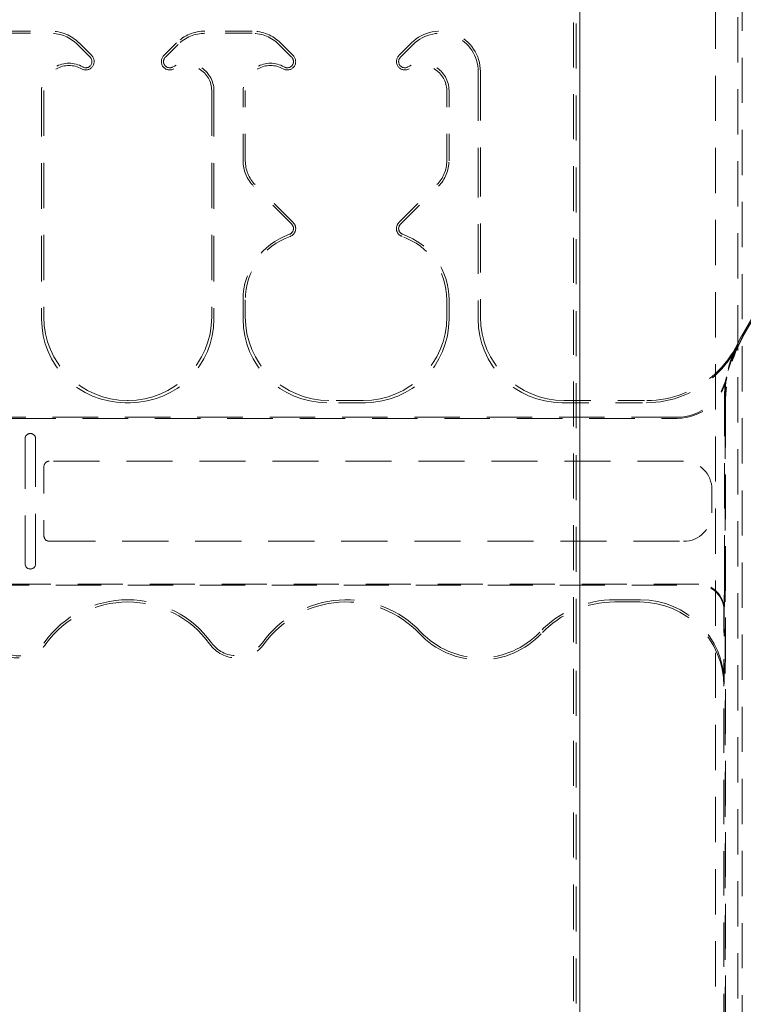
# Model space of a CAD drawing. Units: inches. Extents: x 1.2 to 86.8, y 0.2 to 67.8.
# Drawn here: x 74.9 to 77.6, y 18.2 to 21.9 of the extents above; entities that cross this region are included whole.
import ezdxf

# ---------------------------------------------------------------- set-up
doc = ezdxf.new("R2010")
doc.units = ezdxf.units.IN
doc.header["$LTSCALE"] = 2
doc.header["$MEASUREMENT"] = 0
doc.linetypes.add('DASHED', pattern=[0.2067, 0.1654, -0.0413])
doc.layers.add('Hidden Edges(ANSI)', color=7, linetype='DASHED', lineweight=18)
doc.layers.add('Visible Edges(ANSI)', color=7, linetype='Continuous', lineweight=18)

msp = doc.modelspace()

# ---------------------------------------------------------------- linework, layer by layer
at = {"layer": 'Hidden Edges(ANSI)', "ltscale": 0.509256}
msp.add_line((77.51541, 24.08448), (77.51541, 8.08448), dxfattribs=at)
at = {"layer": 'Hidden Edges(ANSI)', "ltscale": 0.507815}
msp.add_line((77.59791, 15.55419), (77.59791, 22.27198), dxfattribs=at)
at = {"layer": 'Hidden Edges(ANSI)', "ltscale": 0.509069}
msp.add_line((77.6145, 22.27198), (77.6145, 15.53761), dxfattribs=at)
at = {"layer": 'Hidden Edges(ANSI)', "ltscale": 0.505995}
msp.add_line((76.98666, 16.08448), (76.98666, 22.15065), dxfattribs=at)
at = {"layer": 'Hidden Edges(ANSI)', "ltscale": 0.50678}
msp.add_line((76.99688, 16.07426), (76.99688, 22.14985), dxfattribs=at)
at = {"layer": 'Hidden Edges(ANSI)', "ltscale": 0.166561}
for p, q in [((74.86541, 21.83431), (75.04041, 21.83431)), ((74.86541, 21.82611), (75.04041, 21.82611)), ((75.79041, 21.83431), (75.61541, 21.83431)), ((75.79041, 21.82611), (75.61541, 21.82611))]:
    msp.add_line(p, q, dxfattribs=at)
at = {"layer": 'Hidden Edges(ANSI)', "ltscale": 0.063579}
for p, q in [((75.14068, 21.78458), (75.18796, 21.7373)), ((75.14648, 21.79038), (75.19376, 21.7431)), ((75.50935, 21.79038), (75.46207, 21.7431)), ((75.51515, 21.78458), (75.46787, 21.7373)), ((75.93796, 21.7373), (75.89068, 21.78458)), ((75.94376, 21.7431), (75.89648, 21.79038)), ((76.33707, 21.7431), (76.38435, 21.79038)), ((76.34287, 21.7373), (76.39015, 21.78458))]:
    msp.add_line(p, q, dxfattribs=at)
at = {"layer": 'Hidden Edges(ANSI)', "ltscale": 0.557403}
msp.add_line((76.63221, 21.68431), (76.63221, 20.76259), dxfattribs=at)
at = {"layer": 'Hidden Edges(ANSI)', "ltscale": 0.552443}
msp.add_line((76.64041, 21.68431), (76.64041, 20.77079), dxfattribs=at)
at = {"layer": 'Hidden Edges(ANSI)', "ltscale": 0.514124}
for p, q in [((75.00721, 21.61275), (75.00721, 20.76259)), ((75.64862, 21.61275), (75.64862, 20.76259))]:
    msp.add_line(p, q, dxfattribs=at)
at = {"layer": 'Hidden Edges(ANSI)', "ltscale": 0.509164}
for p, q in [((75.01541, 21.61275), (75.01541, 20.77079)), ((75.64041, 21.61275), (75.64041, 20.77079))]:
    msp.add_line(p, q, dxfattribs=at)
at = {"layer": 'Hidden Edges(ANSI)', "ltscale": 0.248615}
for p, q in [((75.75721, 21.35159), (75.75721, 21.61275)), ((75.76541, 21.35159), (75.76541, 21.61275)), ((76.51541, 21.35159), (76.51541, 21.61275)), ((76.52362, 21.35159), (76.52362, 21.61275))]:
    msp.add_line(p, q, dxfattribs=at)
at = {"layer": 'Hidden Edges(ANSI)', "ltscale": 0.190891}
for p, q in [((75.93803, 21.11559), (75.79623, 21.2574)), ((75.94383, 21.12139), (75.80202, 21.2632)), ((76.33699, 21.12139), (76.4788, 21.2632)), ((76.34279, 21.11559), (76.4846, 21.2574))]:
    msp.add_line(p, q, dxfattribs=at)
at = {"layer": 'Hidden Edges(ANSI)', "ltscale": 0.558757}
msp.add_line((77.6134, 20.70051), (77.84439, 21.10059), dxfattribs=at)
at = {"layer": 'Hidden Edges(ANSI)', "ltscale": 0.557902}
msp.add_line((77.61742, 20.69819), (77.84805, 21.09766), dxfattribs=at)
at = {"layer": 'Hidden Edges(ANSI)', "ltscale": 0.068365}
for p, q in [((75.75721, 20.76259), (75.75721, 20.83448)), ((76.52362, 20.76259), (76.52362, 20.83448))]:
    msp.add_line(p, q, dxfattribs=at)
at = {"layer": 'Hidden Edges(ANSI)', "ltscale": 0.060554}
for p, q in [((75.76541, 20.77079), (75.76541, 20.83448)), ((76.51541, 20.77079), (76.51541, 20.83448))]:
    msp.add_line(p, q, dxfattribs=at)
at = {"layer": 'Hidden Edges(ANSI)', "ltscale": 0.017787}
msp.add_line((75.3373, 20.45128), (75.31852, 20.45128), dxfattribs=at)
at = {"layer": 'Hidden Edges(ANSI)', "ltscale": 0.002165}
msp.add_line((75.3291, 20.45948), (75.32672, 20.45948), dxfattribs=at)
at = {"layer": 'Hidden Edges(ANSI)', "ltscale": 0.136831}
msp.add_line((76.2123, 20.45128), (76.06852, 20.45128), dxfattribs=at)
at = {"layer": 'Hidden Edges(ANSI)', "ltscale": 0.121209}
msp.add_line((76.2041, 20.45948), (76.07672, 20.45948), dxfattribs=at)
at = {"layer": 'Hidden Edges(ANSI)', "ltscale": 0.29931}
msp.add_line((76.94352, 20.45128), (77.25791, 20.45128), dxfattribs=at)
at = {"layer": 'Hidden Edges(ANSI)', "ltscale": 0.293523}
msp.add_line((76.95172, 20.45948), (77.26004, 20.45948), dxfattribs=at)
at = {"layer": 'Hidden Edges(ANSI)', "ltscale": 0.502917}
for p, q in [((77.55105, 11.71846), (77.55105, 20.45051)), ((77.55269, 20.45051), (77.55269, 11.71846))]:
    msp.add_line(p, q, dxfattribs=at)
at = {"layer": 'Hidden Edges(ANSI)', "ltscale": 0.510207}
msp.add_line((77.54909, 19.78887), (77.54909, 20.42163), dxfattribs=at)
at = {"layer": 'Hidden Edges(ANSI)', "ltscale": 0.505156}
msp.add_line((77.55072, 20.41843), (77.55072, 19.79194), dxfattribs=at)
at = {"layer": 'Hidden Edges(ANSI)', "ltscale": 0.512025}
msp.add_line((71.65785, 20.39295), (77.37297, 20.39295), dxfattribs=at)
at = {"layer": 'Hidden Edges(ANSI)', "ltscale": 0.511867}
msp.add_line((77.37209, 20.39698), (71.65873, 20.39698), dxfattribs=at)
at = {"layer": 'Hidden Edges(ANSI)', "ltscale": 0.562409}
for p, q in [((74.94564, 20.31698), (74.94564, 19.85198)), ((74.98519, 19.85198), (74.98519, 20.31698))]:
    msp.add_line(p, q, dxfattribs=at)
at = {"layer": 'Hidden Edges(ANSI)', "ltscale": 0.519165}
for p, q in [((77.39666, 20.23357), (75.03581, 20.23357)), ((75.03581, 19.93539), (77.39666, 19.93539))]:
    msp.add_line(p, q, dxfattribs=at)
at = {"layer": 'Hidden Edges(ANSI)', "ltscale": 0.245548}
msp.add_line((75.01597, 20.21345), (75.01597, 19.95551), dxfattribs=at)
at = {"layer": 'Hidden Edges(ANSI)', "ltscale": 0.08323}
msp.add_line((77.50201, 20.04073), (77.50201, 20.12823), dxfattribs=at)
at = {"layer": 'Hidden Edges(ANSI)', "ltscale": 0.5076}
msp.add_line((77.4532, 19.77601), (71.57763, 19.77601), dxfattribs=at)
at = {"layer": 'Hidden Edges(ANSI)', "ltscale": 0.507507}
msp.add_line((71.57816, 19.77198), (77.45266, 19.77198), dxfattribs=at)
at = {"layer": 'Hidden Edges(ANSI)', "ltscale": 0.09091}
msp.add_line((77.23598, 19.71768), (77.14041, 19.71768), dxfattribs=at)
at = {"layer": 'Hidden Edges(ANSI)', "ltscale": 0.089352}
msp.add_line((77.23434, 19.70948), (77.14041, 19.70948), dxfattribs=at)
at = {"layer": 'Hidden Edges(ANSI)', "ltscale": 0.000948022}
msp.add_line((77.54805, 19.68226), (77.54695, 19.68226), dxfattribs=at)
at = {"layer": 'Hidden Edges(ANSI)', "ltscale": 0.006648}
msp.add_line((77.54817, 19.68349), (77.54805, 19.68226), dxfattribs=at)
at = {"layer": 'Hidden Edges(ANSI)', "ltscale": 0.264458}
msp.add_line((77.54805, 19.68226), (77.54805, 19.40447), dxfattribs=at)
at = {"layer": 'Hidden Edges(ANSI)', "ltscale": 0.26843}
msp.add_line((77.54641, 19.39626), (77.54641, 19.67823), dxfattribs=at)
at = {"layer": 'Hidden Edges(ANSI)', "ltscale": 0.500693}
msp.add_line((77.54641, 12.7727), (77.54641, 19.39626), dxfattribs=at)
at = {"layer": 'Hidden Edges(ANSI)', "ltscale": 0.507038, "flags": 128}
msp.add_lwpolyline([(77.59737, 20.67043), (77.58932, 20.65489), (77.58056, 20.63977), (77.57113, 20.62509), (77.56103, 20.61087), (77.55029, 20.59713), (77.53892, 20.5839), (77.52695, 20.57119), (77.51437, 20.55904), (77.50123, 20.54747), (77.48759, 20.53654), (77.47347, 20.52626), (77.4589, 20.51666), (77.4439, 20.50775), (77.4285, 20.49954), (77.41271, 20.49204), (77.39658, 20.48529), (77.38014, 20.47928), (77.36346, 20.47406), (77.34657, 20.46963), (77.32951, 20.46599), (77.3123, 20.46315), (77.29496, 20.46112), (77.27753, 20.45989), (77.26004, 20.45948)], dxfattribs=at)
at = {"layer": 'Hidden Edges(ANSI)', "ltscale": 0.511331, "flags": 128}
msp.add_lwpolyline([(77.25791, 20.45128), (77.27555, 20.4517), (77.29313, 20.45294), (77.3106, 20.45501), (77.32794, 20.4579), (77.34513, 20.46159), (77.36214, 20.4661), (77.37893, 20.4714), (77.39549, 20.47749), (77.41175, 20.48437), (77.42764, 20.49198), (77.44315, 20.50033), (77.45823, 20.50939), (77.47288, 20.51914), (77.48705, 20.52957), (77.50074, 20.54066), (77.51391, 20.5524), (77.52653, 20.56475), (77.53853, 20.57766), (77.54991, 20.59109), (77.56064, 20.60504), (77.57071, 20.61947), (77.5801, 20.63436), (77.5888, 20.64969), (77.59678, 20.66544)], dxfattribs=at)
at = {"layer": 'Hidden Edges(ANSI)', "ltscale": 0.147384, "flags": 128}
msp.add_lwpolyline([(77.556, 20.54794), (77.55484, 20.54181), (77.55382, 20.53589), (77.55298, 20.53052), (77.55233, 20.52588), (77.55179, 20.52167), (77.55133, 20.51773), (77.55093, 20.51402), (77.5506, 20.51052), (77.55031, 20.5072), (77.55006, 20.50404), (77.54986, 20.50106), (77.54968, 20.49825), (77.54954, 20.49562), (77.54942, 20.49315), (77.54933, 20.49076), (77.54924, 20.48843), (77.54918, 20.48615), (77.54913, 20.48393), (77.54909, 20.48176), (77.54906, 20.47963), (77.54905, 20.47755), (77.54905, 20.47549), (77.54906, 20.47347), (77.54908, 20.47148)], dxfattribs=at)
at = {"layer": 'Hidden Edges(ANSI)', "ltscale": 0.147365, "flags": 128}
msp.add_lwpolyline([(77.5506, 20.46846), (77.55057, 20.47045), (77.55055, 20.47247), (77.55054, 20.47452), (77.55053, 20.47661), (77.55055, 20.47874), (77.55057, 20.48091), (77.55061, 20.48313), (77.55066, 20.4854), (77.55073, 20.48773), (77.55081, 20.49012), (77.55092, 20.49259), (77.55105, 20.49522), (77.5512, 20.49803), (77.55139, 20.50101), (77.55162, 20.50417), (77.55189, 20.50749), (77.5522, 20.51099), (77.55257, 20.5147), (77.55301, 20.51864), (77.55353, 20.52285), (77.55416, 20.52749), (77.55496, 20.53286), (77.55595, 20.53879), (77.55708, 20.54493)], dxfattribs=at)
at = {"layer": 'Hidden Edges(ANSI)', "ltscale": 0.027842, "flags": 128}
msp.add_lwpolyline([(77.54898, 20.45051), (77.54897, 20.4517), (77.54897, 20.45287), (77.54896, 20.45401), (77.54896, 20.45513), (77.54896, 20.45622), (77.54896, 20.45729), (77.54896, 20.45833), (77.54897, 20.45934), (77.54898, 20.46031), (77.54898, 20.46127), (77.54899, 20.46221), (77.549, 20.46313), (77.54901, 20.46404), (77.54902, 20.46492), (77.54903, 20.46577), (77.54904, 20.46659), (77.54905, 20.46738), (77.54906, 20.46812), (77.54907, 20.46882), (77.54908, 20.46947), (77.54908, 20.47007), (77.54908, 20.47061), (77.54908, 20.47108), (77.54908, 20.47148)], dxfattribs=at)
at = {"layer": 'Hidden Edges(ANSI)', "ltscale": 0.028233, "flags": 128}
msp.add_lwpolyline([(77.54909, 20.42163), (77.54909, 20.42281), (77.54909, 20.42401), (77.54908, 20.42523), (77.54908, 20.42647), (77.54908, 20.42772), (77.54908, 20.42897), (77.54908, 20.43024), (77.54907, 20.4315), (77.54907, 20.43276), (77.54907, 20.43402), (77.54906, 20.43527), (77.54906, 20.43651), (77.54905, 20.43773), (77.54905, 20.43894), (77.54904, 20.44012), (77.54904, 20.44128), (77.54903, 20.44241), (77.54902, 20.44354), (77.54902, 20.44468), (77.54901, 20.44584), (77.549, 20.447), (77.549, 20.44817), (77.54899, 20.44934), (77.54898, 20.45051)], dxfattribs=at)
at = {"layer": 'Hidden Edges(ANSI)', "ltscale": 0.02464, "flags": 128}
msp.add_lwpolyline([(77.5506, 20.46846), (77.5506, 20.46813), (77.55061, 20.46774), (77.55061, 20.4673), (77.55061, 20.46682), (77.55061, 20.46629), (77.5506, 20.46571), (77.5506, 20.46511), (77.5506, 20.46446), (77.55059, 20.46379), (77.55059, 20.46309), (77.55058, 20.46236), (77.55058, 20.46162), (77.55057, 20.46085), (77.55057, 20.46005), (77.55057, 20.45922), (77.55056, 20.45836), (77.55056, 20.45747), (77.55056, 20.45655), (77.55056, 20.45561), (77.55056, 20.45464), (77.55057, 20.45364), (77.55057, 20.45262), (77.55058, 20.45157), (77.55059, 20.45051)], dxfattribs=at)
at = {"layer": 'Hidden Edges(ANSI)', "ltscale": 0.031603, "flags": 128}
msp.add_lwpolyline([(77.55059, 20.45051), (77.5506, 20.44924), (77.55061, 20.44796), (77.55062, 20.44666), (77.55063, 20.44535), (77.55064, 20.44405), (77.55065, 20.44275), (77.55066, 20.44146), (77.55066, 20.44018), (77.55067, 20.43893), (77.55068, 20.43765), (77.55068, 20.43634), (77.55069, 20.43501), (77.55069, 20.43365), (77.5507, 20.43227), (77.5507, 20.43087), (77.55071, 20.42947), (77.55071, 20.42806), (77.55071, 20.42665), (77.55072, 20.42524), (77.55072, 20.42384), (77.55072, 20.42246), (77.55072, 20.42109), (77.55072, 20.41975), (77.55072, 20.41843)], dxfattribs=at)
at = {"layer": 'Hidden Edges(ANSI)', "ltscale": 0.052736, "flags": 128}
msp.add_lwpolyline([(77.55072, 19.79194), (77.55072, 19.78971), (77.55072, 19.78742), (77.55071, 19.78508), (77.55071, 19.78273), (77.5507, 19.78039), (77.55069, 19.77809), (77.55068, 19.77586), (77.55067, 19.77372), (77.55066, 19.77162), (77.55064, 19.76948), (77.55063, 19.76732), (77.55061, 19.76517), (77.55059, 19.76307), (77.55057, 19.76104), (77.55055, 19.75911), (77.55053, 19.75731), (77.5505, 19.75555), (77.55048, 19.75381), (77.55045, 19.75213), (77.55042, 19.75058), (77.55038, 19.74919), (77.55035, 19.74801), (77.55031, 19.74699), (77.55028, 19.74619)], dxfattribs=at)
at = {"layer": 'Hidden Edges(ANSI)', "ltscale": 0.052211, "flags": 128}
msp.add_lwpolyline([(77.54864, 19.7438), (77.54868, 19.74458), (77.54871, 19.74557), (77.54875, 19.74671), (77.54878, 19.74806), (77.54881, 19.74958), (77.54884, 19.75122), (77.54887, 19.75293), (77.54889, 19.75466), (77.54891, 19.75643), (77.54893, 19.75833), (77.54895, 19.76033), (77.54897, 19.7624), (77.54899, 19.76452), (77.54901, 19.76665), (77.54902, 19.76877), (77.54904, 19.77085), (77.54905, 19.77296), (77.54906, 19.77517), (77.54906, 19.77744), (77.54907, 19.77976), (77.54908, 19.78209), (77.54908, 19.7844), (77.54909, 19.78667), (77.54909, 19.78887)], dxfattribs=at)
at = {"layer": 'Hidden Edges(ANSI)', "ltscale": 0.141207, "flags": 128}
msp.add_lwpolyline([(77.54641, 19.67823), (77.54642, 19.68081), (77.54643, 19.68337), (77.54645, 19.68593), (77.54647, 19.68848), (77.54651, 19.69103), (77.54655, 19.69358), (77.5466, 19.69614), (77.54666, 19.69871), (77.54672, 19.70129), (77.54679, 19.70389), (77.54687, 19.7065), (77.54696, 19.70914), (77.54705, 19.7118), (77.54715, 19.71449), (77.54726, 19.71721), (77.54738, 19.71997), (77.5475, 19.72277), (77.54764, 19.72561), (77.54778, 19.7285), (77.54793, 19.73144), (77.5481, 19.73443), (77.54827, 19.73749), (77.54845, 19.74061), (77.54864, 19.7438)], dxfattribs=at)
at = {"layer": 'Hidden Edges(ANSI)', "ltscale": 0.133361, "flags": 128}
msp.add_lwpolyline([(77.55028, 19.74619), (77.55009, 19.74298), (77.54991, 19.73987), (77.54975, 19.73683), (77.54959, 19.73386), (77.54945, 19.73096), (77.54931, 19.72813), (77.54918, 19.72535), (77.54907, 19.72263), (77.54896, 19.71995), (77.54885, 19.71733), (77.54876, 19.71474), (77.54867, 19.71219), (77.54859, 19.70968), (77.54852, 19.7072), (77.54846, 19.70475), (77.5484, 19.70232), (77.54835, 19.69992), (77.5483, 19.69753), (77.54827, 19.69517), (77.54823, 19.69281), (77.54821, 19.69047), (77.54819, 19.68814), (77.54818, 19.68581), (77.54817, 19.68349)], dxfattribs=at)
at = {"layer": 'Hidden Edges(ANSI)', "ltscale": 0.006747, "flags": 128}
msp.add_lwpolyline([(77.54695, 19.68226), (77.547, 19.68231), (77.54705, 19.68236), (77.5471, 19.68241), (77.54715, 19.68247), (77.5472, 19.68252), (77.54725, 19.68257), (77.54731, 19.68262), (77.54736, 19.68267), (77.54741, 19.68272), (77.54746, 19.68277), (77.54751, 19.68282), (77.54756, 19.68287), (77.54761, 19.68293), (77.54766, 19.68298), (77.54771, 19.68303), (77.54776, 19.68308), (77.54782, 19.68313), (77.54787, 19.68318), (77.54792, 19.68323), (77.54797, 19.68329), (77.54802, 19.68334), (77.54807, 19.68339), (77.54812, 19.68344), (77.54817, 19.68349)], dxfattribs=at)
at = {"layer": 'Hidden Edges(ANSI)', "ltscale": 0.112096}
for centre, start, end in [((75.04041, 21.68431), 45, 90), ((75.61541, 21.68431), 90, 135), ((75.79041, 21.68431), 45, 90)]:
    msp.add_arc(centre, 0.15, start, end, dxfattribs=at)
at = {"layer": 'Hidden Edges(ANSI)', "ltscale": 0.105961}
for centre, start, end in [((75.04041, 21.68431), 45, 90), ((75.61541, 21.68431), 90, 135), ((75.79041, 21.68431), 45, 90)]:
    msp.add_arc(centre, 0.1418, start, end, dxfattribs=at)
at = {"layer": 'Hidden Edges(ANSI)', "ltscale": 0.427466}
msp.add_arc((76.49041, 21.68431), 0.15, 0, 135, dxfattribs=at)
at = {"layer": 'Hidden Edges(ANSI)', "ltscale": 0.404092}
msp.add_arc((76.49041, 21.68431), 0.1418, 0, 135, dxfattribs=at)
at = {"layer": 'Hidden Edges(ANSI)', "ltscale": 0.085605}
for centre, start, end in [((75.17166, 21.721), 240, 45), ((75.48416, 21.721), 135, 300), ((75.92166, 21.721), 240, 45), ((76.35916, 21.721), 135, 300)]:
    msp.add_arc(centre, 0.03125, start, end, dxfattribs=at)
at = {"layer": 'Hidden Edges(ANSI)', "ltscale": 0.06311}
for centre, start, end in [((75.17166, 21.721), 240, 45), ((75.48416, 21.721), 135, 300), ((75.92166, 21.721), 240, 45), ((76.35916, 21.721), 135, 300)]:
    msp.add_arc(centre, 0.02305, start, end, dxfattribs=at)
at = {"layer": 'Hidden Edges(ANSI)', "ltscale": 0.203253}
for centre, start, end in [((75.10916, 21.61275), 60, 180), ((75.54666, 21.61275), 0, 120), ((75.85916, 21.61275), 60, 180), ((76.42166, 21.61275), 0, 120)]:
    msp.add_arc(centre, 0.10195, start, end, dxfattribs=at)
at = {"layer": 'Hidden Edges(ANSI)', "ltscale": 0.186893}
for centre, start, end in [((75.10916, 21.61275), 60, 180), ((75.54666, 21.61275), 0, 120), ((75.85916, 21.61275), 60, 180), ((76.42166, 21.61275), 0, 120)]:
    msp.add_arc(centre, 0.09375, start, end, dxfattribs=at)
at = {"layer": 'Hidden Edges(ANSI)', "ltscale": 0.099531}
for centre, start, end in [((75.89041, 21.35159), 180, 225), ((76.39041, 21.35159), 315, 0)]:
    msp.add_arc(centre, 0.1332, start, end, dxfattribs=at)
at = {"layer": 'Hidden Edges(ANSI)', "ltscale": 0.093397}
for centre, start, end in [((75.89041, 21.35159), 180, 225), ((76.39041, 21.35159), 315, 0)]:
    msp.add_arc(centre, 0.125, start, end, dxfattribs=at)
at = {"layer": 'Hidden Edges(ANSI)', "ltscale": 0.043692}
for centre, start, end in [((75.92191, 21.09947), 289.43518, 45), ((76.35891, 21.09947), 135, 250.56482)]:
    msp.add_arc(centre, 0.0228, start, end, dxfattribs=at)
at = {"layer": 'Hidden Edges(ANSI)', "ltscale": 0.059447}
for centre, start, end in [((75.92191, 21.09947), 289.43518, 45), ((76.35891, 21.09947), 135, 250.56482)]:
    msp.add_arc(centre, 0.031, start, end, dxfattribs=at)
at = {"layer": 'Hidden Edges(ANSI)', "ltscale": 0.384614}
for centre, start, end in [((76.01541, 20.83448), 109.43518, 180), ((76.26541, 20.83448), 0, 70.56482)]:
    msp.add_arc(centre, 0.2582, start, end, dxfattribs=at)
at = {"layer": 'Hidden Edges(ANSI)', "ltscale": 0.293125}
for centre, start, end in [((76.01541, 20.83448), 109.43518, 180), ((76.26541, 20.83448), 0, 70.56482)]:
    msp.add_arc(centre, 0.25, start, end, dxfattribs=at)
at = {"layer": 'Hidden Edges(ANSI)', "ltscale": 0.246912}
msp.add_arc((78.04641, 20.45051), 0.49536, 150, 180, dxfattribs=at)
at = {"layer": 'Hidden Edges(ANSI)', "ltscale": 0.246096}
msp.add_arc((78.04641, 20.45051), 0.49373, 150, 180, dxfattribs=at)
at = {"layer": 'Hidden Edges(ANSI)', "ltscale": 0.123369}
msp.add_arc((78.04641, 20.45051), 0.5, 153.90636, 168.76275, dxfattribs=at)
at = {"layer": 'Hidden Edges(ANSI)', "ltscale": 0.032365}
msp.add_arc((78.04641, 20.45051), 0.5, 150, 153.90636, dxfattribs=at)
at = {"layer": 'Hidden Edges(ANSI)', "ltscale": 0.121064}
msp.add_arc((78.04641, 20.45051), 0.49836, 154.45171, 169.07871, dxfattribs=at)
at = {"layer": 'Hidden Edges(ANSI)', "ltscale": 0.245368}
msp.add_arc((77.37209, 20.58448), 0.1875, 270, 348.76275, dxfattribs=at)
at = {"layer": 'Hidden Edges(ANSI)', "ltscale": 0.246353}
msp.add_arc((77.37297, 20.58045), 0.1875, 270, 349.07871, dxfattribs=at)
at = {"layer": 'Hidden Edges(ANSI)', "ltscale": 0.059057}
for centre, start, end in [((74.96541, 20.31698), 0, 180), ((74.96541, 19.85198), 180, 0)]:
    msp.add_arc(centre, 0.01977, start, end, dxfattribs=at)
at = {"layer": 'Hidden Edges(ANSI)', "ltscale": 0.157488}
for centre, start, end in [((77.39666, 20.12823), 0, 90), ((77.39666, 20.04073), 270, 0)]:
    msp.add_arc(centre, 0.10534, start, end, dxfattribs=at)
at = {"layer": 'Hidden Edges(ANSI)', "ltscale": 0.140145}
for centre in [(77.45266, 19.67823), (77.4532, 19.68226)]:
    msp.add_arc(centre, 0.09375, 0, 90, dxfattribs=at)
at = {"layer": 'Hidden Edges(ANSI)', "ltscale": 0.586098}
msp.add_arc((75.32791, 19.33448), 0.3832, 35.65909, 144.34091, dxfattribs=at)
at = {"layer": 'Hidden Edges(ANSI)', "ltscale": 0.544667}
msp.add_arc((76.14041, 19.33448), 0.3832, 43.34176, 144.34091, dxfattribs=at)
at = {"layer": 'Hidden Edges(ANSI)', "ltscale": 0.297087}
msp.add_arc((77.14041, 19.33448), 0.3832, 90, 136.65824, dxfattribs=at)
at = {"layer": 'Hidden Edges(ANSI)', "ltscale": 0.573553}
msp.add_arc((75.32791, 19.33448), 0.375, 35.65909, 144.34091, dxfattribs=at)
at = {"layer": 'Hidden Edges(ANSI)', "ltscale": 0.533009}
msp.add_arc((76.14041, 19.33448), 0.375, 43.34176, 144.34091, dxfattribs=at)
at = {"layer": 'Hidden Edges(ANSI)', "ltscale": 0.290726}
msp.add_arc((77.14041, 19.33448), 0.375, 90, 136.65824, dxfattribs=at)
at = {"layer": 'Hidden Edges(ANSI)', "ltscale": 0.615581}
msp.add_arc((76.64041, 19.80635), 0.3125, 223.34176, 316.65824, dxfattribs=at)
at = {"layer": 'Hidden Edges(ANSI)', "ltscale": 0.599424}
msp.add_arc((76.64041, 19.80635), 0.3043, 223.34176, 316.65824, dxfattribs=at)
at = {"layer": 'Hidden Edges(ANSI)', "ltscale": 0.206301}
msp.add_arc((74.92166, 19.62596), 0.125, 225, 324.34091, dxfattribs=at)
at = {"layer": 'Hidden Edges(ANSI)', "ltscale": 0.192757}
msp.add_arc((74.92166, 19.62596), 0.1168, 225, 324.34091, dxfattribs=at)
at = {"layer": 'Hidden Edges(ANSI)', "ltscale": 0.225708}
msp.add_arc((75.73416, 19.62596), 0.125, 215.65909, 324.34091, dxfattribs=at)
at = {"layer": 'Hidden Edges(ANSI)', "ltscale": 0.210892}
msp.add_arc((75.73416, 19.62596), 0.1168, 215.65909, 324.34091, dxfattribs=at)
at = {"layer": 'Hidden Edges(ANSI)', "ltscale": 0.591646}
for centre, major_axis in [((75.3209, 20.76497), (-0.22266, -0.22266)), ((75.32911, 20.77317), (-0.22266, -0.22266)), ((75.32672, 20.77317), (0.22266, -0.22266)), ((75.33492, 20.76497), (0.22266, -0.22266)), ((76.0709, 20.76497), (-0.22266, -0.22266)), ((76.07911, 20.77317), (-0.22266, -0.22266)), ((76.20172, 20.77317), (0.22266, -0.22266)), ((76.20992, 20.76497), (0.22266, -0.22266)), ((76.9459, 20.76497), (-0.22266, -0.22266)), ((76.95411, 20.77317), (-0.22266, -0.22266))]:
    msp.add_ellipse(centre, major_axis=major_axis, ratio=0.9924325, start_param=5.5015852, end_param=7.0647854, dxfattribs=at)
at = {"layer": 'Hidden Edges(ANSI)', "ltscale": 0.029809}
for centre, major_axis, start_param, end_param in [((75.03599, 20.21327), (-0.00579, 0.01949), 5.998794, 7.5605022), ((75.03599, 19.9557), (-0.00579, -0.01949), 5.0058685, 6.5675766)]:
    msp.add_ellipse(centre, major_axis=major_axis, ratio=0.9834987, start_param=start_param, end_param=end_param, dxfattribs=at)
at = {"layer": 'Hidden Edges(ANSI)', "ltscale": 0.594019}
for centre in [(77.2355, 19.40399), (77.23387, 19.39579)]:
    msp.add_ellipse(centre, major_axis=(0.06139, 0.30768), ratio=0.9960441, start_param=4.9100775, end_param=6.4793527, dxfattribs=at)
at = {"layer": 'Visible Edges(ANSI)'}
msp.add_line((77.01041, 23.20948), (77.01041, 17.95948), dxfattribs=at)

doc.saveas('drawing.dxf')
